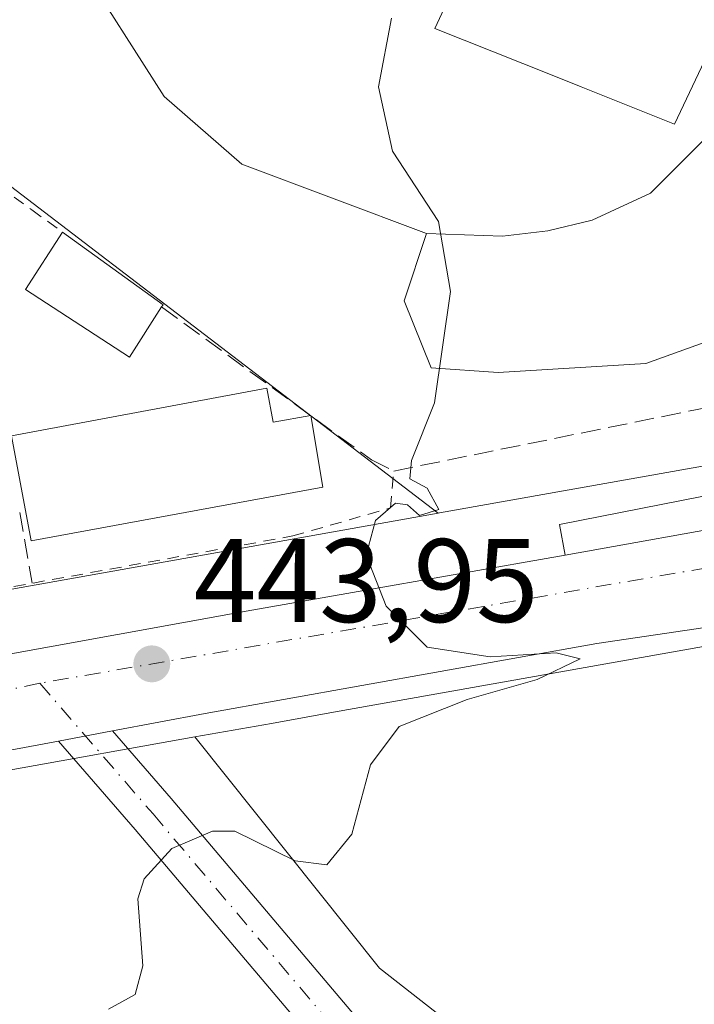
# Model space of a CAD drawing. Units: metres. Extents: x 603733 to 607304, y 4740782 to 4743147.
# Drawn here: x 606181 to 606238, y 4741926 to 4742009 of the extents above; entities that cross this region are included whole.
import ezdxf

# ---------------------------------------------------------------- set-up
doc = ezdxf.new("R2010")
doc.units = ezdxf.units.M
doc.header["$MEASUREMENT"] = 0
for name, pattern in [('DGN Style 2', [1.6480167562047852, 0.988810053722871, -0.6592067024819142]), ('DGN Style 3', [2.307223458686699, 1.648016756204785, -0.6592067024819142]), ('DGN Style 4', [2.6384748266838614, 1.318413404963828, -0.6592067024819142, 0.001648016756204785, -0.6592067024819142])]:
    doc.linetypes.add(name, pattern=pattern)
for name, color, linetype, lineweight in [('Camino Cxs', 7, 'Continuous', 0), ('Camino eje', 30, 'DGN Style 4', 13), ('Carretera de calzada única Cxs', 7, 'Continuous', 13), ('Carretera de calzada única eje', 7, 'DGN Style 4', 0), ('Curva de nivel normal', 30, 'Continuous', 0), ('Edificación Cxs', 1, 'Continuous', 13), ('Elemento construido', 1, 'Continuous', 0), ('Explanada Cxs', 7, 'Continuous', 0), ('Instalación educativa CxS', 9, 'Continuous', 0), ('Muro lineal', 1, 'DGN Style 3', 13), ('Núcleo urbano CxS', 7, 'Continuous', 0), ('Punto de cota en terreno', 7, 'Continuous', 0), ('Rótulo de punto de cota en terreno', 7, 'Continuous', 0), ('Valla', 7, 'DGN Style 2', 0), ('Vegetación y arbolados urbanos CxS', 151, 'Continuous', 0)]:
    doc.layers.add(name, color=color, linetype=linetype, lineweight=lineweight)
doc.styles.add('Style-Arial', font='txt')

# ---------------------------------------------------------------- blocks, each defined once
blk = doc.blocks.new('5PATER')
at = {"layer": 'Vegetación y arbolados urbanos CxS', "linetype": 'Continuous', "lineweight": 0}
h = blk.add_hatch(color=51, dxfattribs=at)
edge = h.paths.add_edge_path()
edge.add_ellipse((0, 0), major_axis=(-0.1095731443231308, -0.1110710700762829), ratio=0.9994222409660322, start_angle=0, end_angle=360)
blk = doc.blocks.new('*U30')
at = {"layer": 'Carretera de calzada única Cxs', "color": 7, "linetype": 'Continuous', "lineweight": 13}
for points in [[(606264.6401000004, 4741961.720100001, 447.8784000000014), (606229.9600999998, 4741956.590100001, 445.860799999995), (606196.8701, 4741950.6801, 444.4367999999959), (606189.0455, 4741949.218599999, 444.0715000000055), (606184.4886999996, 4741948.367500001, 443.8647999999957), (606169.0301000001, 4741945.4801, 443.2360000000045), (606141.5100999996, 4741940.5101, 442.2593999999954), (606136.0701000001, 4741939.0001, 442.8343000000023), (606133.2801000001, 4741937.880100001, 444.0325000000012), (606129.4801000003, 4741936.350099999, 442.8889000000054), (606118.1201, 4741930.110099999, 441.4900999999954), (606111.0701000001, 4741927.640100001, 441.3907999999938), (606103.9600999998, 4741926.190099999, 442.7473000000027)], [(606102.0000999998, 4741950.9901, 441.2232999999979), (606108.1401000004, 4741952.4101, 441.3337999999931), (606113.3400999998, 4741952.640100001, 441.4382000000041), (606114.2607000005, 4741952.527899999, 441.4587000000029), (606120.6401000004, 4741951.7501, 441.7548999999999), (606121.9200999998, 4741950.380100001, 441.7899999999936), (606123.3201000001, 4741949.2301, 441.8157999999967), (606124.8701, 4741948.270099999, 441.8454000000056), (606126.5301000001, 4741947.520099999, 441.8767999999982), (606128.2701000003, 4741946.9901, 441.9290000000037), (606130.0601000005, 4741946.690099999, 441.9706000000006), (606131.8800999997, 4741946.620100001, 442.0184000000008), (606133.6901000004, 4741946.800100001, 442.0675999999949), (606138.4200999998, 4741947.5101, 442.2099000000017), (606167.7200999996, 4741953.4101, 443.2780999999959), (606200.3300999999, 4741959.3201, 444.9158000000025), (606227.2701000003, 4741964.050100001, 446.0733999999939), (606243.3000999996, 4741966.9101, 446.8224000000046)]]:
    blk.add_polyline3d(points, dxfattribs=at)

msp = doc.modelspace()

# ---------------------------------------------------------------- linework, layer by layer
at = {"layer": 'Camino Cxs', "color": 7, "linetype": 'Continuous', "lineweight": 0, "extrusion": (-0.04378819260876646, -0.008178575029141835, 0.9990073598820733), "elevation": -64882.67945356502, "flags": 128}
msp.add_lwpolyline([(-4550043.522307163, 1465069.395765916), (-4550043.522307162, 1465074.03597306)], dxfattribs=at)
at = {"layer": 'Camino Cxs', "color": 7, "linetype": 'Continuous', "lineweight": 0}
msp.add_polyline3d([(606284.6187000005, 4741859.859300001, 446.6970000000001), (606282.2801000001, 4741860.225099999, 446.5285000000004), (606279.4864999996, 4741860.6621, 446.4775999999983), (606274.0756999999, 4741868.0845, 447.4765000000043), (606254.4093000004, 4741884.8665, 450.4726999999984), (606239.6404999997, 4741897.5255, 450.858699999997), (606227.1530999999, 4741906.891100001, 451.2716999999975), (606216.4124999996, 4741911.992900001, 451.0285000000004), (606207.1222999999, 4741921.829500001, 448.6043999999966), (606190.9552999996, 4741940.911900001, 444.8047999999981), (606184.4886999996, 4741948.367500001, 443.8647999999957), (606189.0455, 4741949.218599999, 444.0715000000055), (606193.9923, 4741943.5153, 444.7112999999954), (606210.1045000004, 4741924.497500001, 448.651199999993), (606218.8059, 4741915.284299999, 450.5687999999937), (606229.2319, 4741910.331900001, 450.8883999999962), (606242.1447000002, 4741900.647299999, 450.8015000000014), (606257.0091000004, 4741887.906300001, 450.171199999997), (606277.0305000005, 4741870.8215, 448.2716999999975), (606284.0267000003, 4741861.224099999, 446.7798999999941)], close=True, dxfattribs=at)
for points in [[(606189.0455, 4741949.218599999, 444.0715000000055), (606193.9923, 4741943.5153, 444.7112999999954), (606210.1045000004, 4741924.497500001, 448.651199999993), (606218.8059, 4741915.284299999, 450.5687999999937), (606229.2319, 4741910.331900001, 450.8883999999962), (606242.1447000002, 4741900.647299999, 450.8015000000014), (606257.0091000004, 4741887.906300001, 450.171199999997), (606277.0305000005, 4741870.8215, 448.2716999999975), (606284.0267000003, 4741861.224099999, 446.7798999999941), (606284.6187000005, 4741859.859300001, 446.6970000000001)], [(606279.4864999996, 4741860.6621, 446.4775999999983), (606274.0756999999, 4741868.0845, 447.4765000000043), (606254.4093000004, 4741884.8665, 450.4726999999984), (606239.6404999997, 4741897.5255, 450.858699999997), (606227.1530999999, 4741906.891100001, 451.2716999999975), (606216.4124999996, 4741911.992900001, 451.0285000000004), (606207.1222999999, 4741921.829500001, 448.6043999999966), (606190.9552999996, 4741940.911900001, 444.8047999999981), (606184.4886999996, 4741948.367500001, 443.8647999999957)]]:
    msp.add_polyline3d(points, dxfattribs=at)
at = {"layer": 'Camino eje', "color": 30, "linetype": 'DGN Style 4', "lineweight": 13}
msp.add_polyline3d([(606182.9101, 4741953.2401, 443.840200000006), (606192.4737, 4741942.213500001, 444.7373999999982), (606208.6133000003, 4741923.1635, 448.6383999999962), (606217.6091, 4741913.638499999, 450.7059000000008), (606228.1924999999, 4741908.611500001, 451.0625), (606240.8925000001, 4741899.086300001, 450.7942000000039), (606255.7093000002, 4741886.386299999, 450.2262000000047), (606275.5531000001, 4741869.4529, 447.766499999998), (606282.2801000001, 4741860.225099999, 446.5285000000004)], dxfattribs=at)
at = {"layer": 'Carretera de calzada única Cxs', "color": 7, "linetype": 'Continuous', "lineweight": 13, "extrusion": (-0.04378819260876646, -0.008178575029141835, 0.9990073598820733), "elevation": -64882.67945356502, "flags": 128}
msp.add_lwpolyline([(-4550043.522307163, 1465069.395765916), (-4550043.522307162, 1465074.03597306)], dxfattribs=at)
at = {"layer": 'Carretera de calzada única Cxs', "color": 7, "linetype": 'Continuous', "lineweight": 13}
for points in [[(606227.2701000003, 4741964.050100001, 446.0733999999939), (606243.3000999996, 4741966.9101, 446.8224000000046), (606258.5601000005, 4741969.5801, 447.5786999999983), (606276.9301000005, 4741971.9101, 449.3935000000056), (606286.8601000002, 4741972.800100001, 449.3908999999985), (606304.5800999999, 4741974.0601, 449.6371000000072), (606316.1201, 4741974.6801, 449.7452000000048)], [(606121.9200999998, 4741950.380100001, 441.7899999999936), (606123.3201000001, 4741949.2301, 441.8157999999967), (606124.8701, 4741948.270099999, 441.8454000000056), (606126.5301000001, 4741947.520099999, 441.8767999999982), (606128.2701000003, 4741946.9901, 441.9290000000037), (606130.0601000005, 4741946.690099999, 441.9706000000006), (606131.8800999997, 4741946.620100001, 442.0184000000008), (606133.6901000004, 4741946.800100001, 442.0675999999949), (606138.4200999998, 4741947.5101, 442.2099000000017), (606167.7200999996, 4741953.4101, 443.2780999999959), (606200.3300999999, 4741959.3201, 444.9158000000025), (606227.2701000003, 4741964.050100001, 446.0733999999939)], [(606264.6401000004, 4741961.720100001, 447.8784000000014), (606229.9600999998, 4741956.590100001, 445.860799999995), (606196.8701, 4741950.6801, 444.4367999999959), (606189.0455, 4741949.218599999, 444.0715000000055)], [(606184.4886999996, 4741948.367500001, 443.8647999999957), (606169.0301000001, 4741945.4801, 443.2360000000045), (606141.5100999996, 4741940.5101, 442.2593999999954), (606136.0701000001, 4741939.0001, 442.8343000000023), (606133.2801000001, 4741937.880100001, 444.0325000000012), (606129.4801000003, 4741936.350099999, 442.8889000000054), (606118.1201, 4741930.110099999, 441.4900999999954), (606111.0701000001, 4741927.640100001, 441.3907999999938), (606103.9600999998, 4741926.190099999, 442.7473000000027), (606098.5100999996, 4741926.340100001, 442.679099999994), (606094.8300999999, 4741926.4301, 441.8298000000068), (606084.5500999996, 4741927.800100001, 441.1297999999952), (606071.6700999998, 4741927.880100001, 441.9321999999956), (606043.3201000001, 4741923.2401, 442.7804000000033), (605966.1201, 4741910.190099999, 438.8445000000065), (605905.6401000004, 4741900.040100001, 437.8135000000038), (605864.3901000004, 4741889.2401, 436.3417999999947), (605834.4801000003, 4741878.190099999, 434.0687999999937), (605819.7100999998, 4741871.720100001, 432.7657999999938), (605790.5500999996, 4741857.2401, 431.6208999999944), (605763.4801000003, 4741840.840100001, 430.5105999999942), (605748.6501000002, 4741831.690099999, 429.587400000004)]]:
    msp.add_polyline3d(points, dxfattribs=at)
at = {"layer": 'Carretera de calzada única eje', "color": 7, "linetype": 'DGN Style 4', "lineweight": 0, "extrusion": (-0.02915775062010592, -0.103910827659535, 0.9941591248255413), "elevation": -509973.9682396761, "flags": 128}
msp.add_lwpolyline([(-697361.4677970759, 4701863.856495802), (-697416.3674029997, 4701843.809093521), (-697486.9122808466, 4701809.97145792)], dxfattribs=at)
at = {"layer": 'Carretera de calzada única eje', "color": 7, "linetype": 'DGN Style 4', "lineweight": 0, "extrusion": (-0.03708322673532317, -0.007751483615195768, 0.9992821167201283), "elevation": -58792.86956843446, "flags": 128}
msp.add_lwpolyline([(-4517603.887263745, 1562490.628789088), (-4517603.887263746, 1562448.112955466)], dxfattribs=at)
at = {"layer": 'Curva de nivel normal', "color": 30, "linetype": 'Continuous', "lineweight": 0, "elevation": 445, "flags": 128}
msp.add_lwpolyline([(606212.6200000001, 4742009.360099999), (606211.5199999996, 4742003.5701), (606212.7000000002, 4741998.140100001), (606216.5700000003, 4741992.220100001), (606217.5999999996, 4741986.290100001), (606216.25, 4741976.9101), (606214.2999999998, 4741972.040100001), (606214.1699999999, 4741970.5001), (606215.6200000001, 4741969.710100001), (606216.5999999996, 4741967.920100001), (606214.9800000006, 4741967.4101), (606213.9699999997, 4741968.290100001), (606212.9400000004, 4741968.450099999), (606211.2599999999, 4741966.970100001), (606210.4699999997, 4741964.0601), (606212.1600000003, 4741959.7401), (606215.6200000001, 4741956.280099999), (606220.9299999997, 4741955.460100001), (606226.5099999999, 4741955.8201), (606228.5499999998, 4741955.300100001), (606224.9000000004, 4741953.5601), (606219, 4741951.870100001), (606213.2599999999, 4741949.600099999), (606210.8300000001, 4741946.360099999), (606209.2599999999, 4741940.520099999), (606207.1600000003, 4741937.9101), (606204.4800000006, 4741938.270099999), (606199.3899999997, 4741940.7601), (606197.5, 4741940.7601), (606194.0599999996, 4741939.290100001), (606191.7300000006, 4741936.7501), (606191.2000000002, 4741935.0601), (606191.6100000005, 4741929.4101), (606190.9600000001, 4741926.970100001), (606188.7199999997, 4741925.7301)], dxfattribs=at)
at = {"layer": 'Edificación Cxs', "color": 1, "linetype": 'Continuous', "lineweight": 13, "elevation": 455.7406999999943, "flags": 128}
msp.add_lwpolyline([(606240.8300999999, 4742009.5001), (606236.5100999996, 4742000.4301), (606228.6365, 4742003.574899999), (606226.1831, 4742004.5547), (606216.2801000001, 4742008.5101), (606224.0900999998, 4742025.2501), (606225.7600999996, 4742028.840100001), (606237.2001, 4742023.800100001), (606237.3554999996, 4742024.169500001), (606239.3201000001, 4742028.840100001), (606227.9401000004, 4742058.9001), (606221.5105, 4742075.9331), (606217.8501000004, 4742085.630100001), (606219.6712999997, 4742086.381100001), (606224.6401000004, 4742088.4301), (606222.7600999996, 4742092.600099999), (606215.4401000004, 4742089.5601), (606214.1700999998, 4742093.0801), (606222.7439000001, 4742096.689300001), (606224.9584999997, 4742097.6215), (606231.2500999998, 4742100.270099999), (606234.5258999999, 4742091.592300001), (606253.0110999999, 4742042.626900001)], dxfattribs=at)
at = {"layer": 'Edificación Cxs', "color": 1, "linetype": 'Continuous', "lineweight": 13, "flags": 128}
for points, elevation in [([(606193.2001, 4741985.0001), (606190.5000999998, 4741980.770099999), (606181.6901000004, 4741986.460100001), (606184.8300999999, 4741991.3101), (606193.3201000001, 4741985.1801)], 447.1382000000011), ([(606202.0701000001, 4741978.140100001), (606202.6229999998, 4741975.2777), (606205.7867999999, 4741975.83), (606206.8033999996, 4741969.798900001), (606182.1700999998, 4741965.2601), (606180.5301000001, 4741974.130100001)], 449.357999999993)]:
    msp.add_lwpolyline(points, close=True, dxfattribs=dict(at, elevation=elevation))
at = {"layer": 'Edificación Cxs', "color": 1, "linetype": 'Continuous', "lineweight": 13, "extrusion": (-0.1706190858930598, -0.1146054774303673, 0.9786494326734034), "elevation": -646448.0341372709, "flags": 128}
msp.add_lwpolyline([(-3598396.45785903, 3080193.127676636), (-3598386.635298747, 3080196.836505401), (-3598386.552788969, 3080196.632162218)], dxfattribs=at)
at = {"layer": 'Edificación Cxs', "color": 1, "linetype": 'Continuous', "lineweight": 13, "extrusion": (0.007775271693207705, 0.2715526626100452, 0.9623921740015823), "elevation": 1292841.861407929, "flags": 128}
msp.add_lwpolyline([(-470233.964975548, -4578348.804072913), (-470234.5995735606, -4578345.847478963), (-470237.7462701381, -4578346.515215694)], dxfattribs=at)
at = {"layer": 'Edificación Cxs', "color": 1, "linetype": 'Continuous', "lineweight": 13}
for points in [[(606240.8300999999, 4742009.5001, 452.747199999998), (606236.5100999996, 4742000.4301, 450.5080000000017), (606228.6365, 4742003.574899999, 451.8298000000068), (606226.1831, 4742004.5547, 452.0353999999934), (606216.2801000001, 4742008.5101, 450.6266000000033), (606224.0900999998, 4742025.2501, 451.0083000000013), (606225.7600999996, 4742028.840100001, 450.1955000000017), (606237.2001, 4742023.800100001, 452.440499999997), (606237.3554999996, 4742024.169500001, 452.1487000000052), (606239.3201000001, 4742028.840100001, 451.4009999999981), (606227.9401000004, 4742058.9001, 450.8352000000014), (606221.5105, 4742075.9331, 450.4511000000057), (606217.8501000004, 4742085.630100001, 448.6248999999953), (606219.6712999997, 4742086.381100001, 450.2780000000057), (606224.6401000004, 4742088.4301, 454.7428999999975), (606222.7600999996, 4742092.600099999, 455.7406999999948), (606215.4401000004, 4742089.5601, 448.315499999997), (606214.1700999998, 4742093.0801, 448.5019999999931), (606222.7439000001, 4742096.689300001, 451.6784999999945), (606224.9584999997, 4742097.6215, 452.2856000000029), (606231.2500999998, 4742100.270099999, 449.7170999999944), (606234.5258999999, 4742091.592300001, 453.9043999999994), (606253.0110999999, 4742042.626900001, 453.9186000000045)], [(606193.2001, 4741985.0001, 447.0962), (606190.5000999998, 4741980.770099999, 446.3280999999988), (606181.6901000004, 4741986.460100001, 444.7410999999993), (606184.8300999999, 4741991.3101, 446.3758999999991)], [(606205.7867999999, 4741975.83, 449.1766000000061), (606206.8033999996, 4741969.798900001, 447.122199999998), (606182.1700999998, 4741965.2601, 445.5605000000069), (606180.5301000001, 4741974.130100001, 445.4092999999993), (606202.0701000001, 4741978.140100001, 448.5547999999981)]]:
    msp.add_polyline3d(points, dxfattribs=at)
at = {"layer": 'Elemento construido', "color": 1, "linetype": 'Continuous', "lineweight": 0}
msp.add_polyline3d([(606122.3601000002, 4741960.7401, 442.0007000000041), (606118.1001000004, 4741960.7401, 441.5592000000034), (606118.1001000004, 4741956.4901, 441.5780999999988), (606118.7401000002, 4741954.790100001, 441.6380000000063), (606119.6101000002, 4741953.1801, 441.7021999999997), (606120.6401000004, 4741951.7501, 441.7548999999999), (606120.6700999998, 4741951.710100001, 441.7559999999939), (606121.9200999998, 4741950.380100001, 441.7899999999936), (606123.3201000001, 4741949.2301, 441.8157999999967), (606124.8701, 4741948.270099999, 441.8454000000056), (606126.5301000001, 4741947.520099999, 441.8767999999982), (606128.2701000003, 4741946.9901, 441.9290000000037), (606130.0601000005, 4741946.690099999, 441.9706000000006), (606131.8800999997, 4741946.620100001, 442.0184000000008), (606133.6901000004, 4741946.800100001, 442.0675999999949), (606138.4200999998, 4741947.5101, 442.2099000000017), (606167.7200999996, 4741953.4101, 443.2780999999959), (606200.3300999999, 4741959.3201, 444.9158000000025), (606227.2701000003, 4741964.050100001, 446.0733999999939), (606226.7901, 4741966.640100001, 446.1826000000001), (606242.3901000004, 4741969.720100001, 447.3317999999999)], dxfattribs=at)
at = {"layer": 'Explanada Cxs', "color": 7, "linetype": 'Continuous', "lineweight": 0}
for points in [[(606258.9801000003, 4742007.800100001, 449.7673999999971), (606271.4600999998, 4742012.3301, 447.3706999999995), (606273.0401, 4742007.0701, 447.4562000000006), (606272.8501000004, 4742002.530099999, 447.5188999999955), (606272.4301000005, 4742001.050100001, 447.5185999999958), (606271.2401000002, 4741999.0701, 447.4602000000014), (606270.1300999997, 4741998.0001, 447.3594000000012), (606268.8201000001, 4741997.190099999, 447.2599000000046), (606257.9101, 4741993.270099999, 447.7121000000043), (606259.0500999996, 4741989.670100001, 448.8889999999956), (606243.5500999996, 4741983.630100001, 450.5589999999939), (606234.1001000004, 4741980.220100001, 448.7311999999947), (606221.6201, 4741979.470100001, 447.6334000000061), (606215.9501, 4741979.850099999, 449.4471000000049), (606213.6801000005, 4741985.520099999, 448.2767000000022), (606215.5701000001, 4741991.190099999, 448.5950000000012), (606221.9801000003, 4741990.970100001, 450.5280000000057), (606225.8101000005, 4741991.4301, 451.8378999999986), (606229.5601000005, 4741992.3201, 451.2210999999952), (606234.4700999996, 4741994.590100001, 447.718399999998), (606239.0100999996, 4741999.130100001, 448.5127999999968), (606241.6601, 4742001.4001, 448.9741999999969), (606252.6801000005, 4742005.200099999, 449.818299999999)], [(606243.5500999996, 4741983.630100001, 450.5589999999939), (606234.1001000004, 4741980.220100001, 448.7311999999947), (606221.6201, 4741979.470100001, 447.6334000000061), (606215.9501, 4741979.850099999, 449.4471000000049), (606213.6801000005, 4741985.520099999, 448.2767000000022), (606215.5701000001, 4741991.190099999, 448.5950000000012), (606221.9801000003, 4741990.970100001, 450.5280000000057), (606225.8101000005, 4741991.4301, 451.8378999999986), (606229.5601000005, 4741992.3201, 451.2210999999952), (606234.4700999996, 4741994.590100001, 447.718399999998), (606239.0100999996, 4741999.130100001, 448.5127999999968)]]:
    msp.add_polyline3d(points, dxfattribs=at)
at = {"layer": 'Instalación educativa CxS', "color": 9, "linetype": 'Continuous', "lineweight": 0}
for points in [[(606239.0100999996, 4741999.130100001, 448.5127999999968), (606234.4700999996, 4741994.590100001, 447.718399999998), (606229.5601000005, 4741992.3201, 451.2210999999952), (606225.8101000005, 4741991.4301, 451.8378999999986), (606221.9801000003, 4741990.970100001, 450.5280000000057), (606215.5701000001, 4741991.190099999, 448.5950000000012), (606199.9638, 4741997.0352, 444.4426999999997), (606193.4020999996, 4742002.750200001, 445.8380999999936), (606186.0100999996, 4742014.380100001, 444.6633000000002), (606179.8701, 4742030.210100001, 445.6089000000065), (606161.4200999998, 4742050.200099999, 445.357999999993), (606158.8201000001, 4742053.030099999, 445.4884000000021), (606158.1300999997, 4742055.030099999, 445.597299999994), (606165.4200999998, 4742079.710100001, 447.4122999999963), (606220.7100999998, 4742100.5001, 450.75), (606222.7439000001, 4742096.689300001, 451.6784999999945), (606224.9584999997, 4742097.6215, 452.2856000000029), (606231.2500999998, 4742100.270099999, 449.7170999999944), (606234.5258999999, 4742091.592300001, 453.9043999999994), (606253.0110999999, 4742042.626900001, 453.9186000000045)], [(606239.0100999996, 4741999.130100001, 448.5127999999968), (606234.4700999996, 4741994.590100001, 447.718399999998), (606229.5601000005, 4741992.3201, 451.2210999999952), (606225.8101000005, 4741991.4301, 451.8378999999986), (606221.9801000003, 4741990.970100001, 450.5280000000057), (606215.5701000001, 4741991.190099999, 448.5950000000012), (606199.9638, 4741997.0352, 444.4426999999997), (606193.4020999996, 4742002.750200001, 445.8380999999936), (606186.0100999996, 4742014.380100001, 444.6633000000002), (606179.8701, 4742030.210100001, 445.6089000000065), (606161.4200999998, 4742050.200099999, 445.357999999993), (606158.8201000001, 4742053.030099999, 445.4884000000021), (606158.1300999997, 4742055.030099999, 445.597299999994), (606165.4200999998, 4742079.710100001, 447.4122999999963), (606220.7100999998, 4742100.5001, 450.75), (606222.7439000001, 4742096.689300001, 451.6784999999945), (606224.9584999997, 4742097.6215, 452.2856000000029), (606231.2500999998, 4742100.270099999, 449.7170999999944), (606234.5258999999, 4742091.592300001, 453.9043999999994), (606253.0110999999, 4742042.626900001, 453.9186000000045)], [(606215.5701000001, 4741991.190099999, 448.5950000000012), (606199.9638, 4741997.0352, 444.4426999999997), (606193.4020999996, 4742002.750200001, 445.8380999999936), (606186.0100999996, 4742014.380100001, 444.6633000000002)], [(606252.6801000005, 4742005.200099999, 449.818299999999), (606241.6601, 4742001.4001, 448.9741999999969), (606239.0100999996, 4741999.130100001, 448.5127999999968), (606234.4700999996, 4741994.590100001, 447.718399999998), (606229.5601000005, 4741992.3201, 451.2210999999952), (606225.8101000005, 4741991.4301, 451.8378999999986), (606221.9801000003, 4741990.970100001, 450.5280000000057), (606215.5701000001, 4741991.190099999, 448.5950000000012)]]:
    msp.add_polyline3d(points, dxfattribs=at)
at = {"layer": 'Muro lineal', "color": 1, "linetype": 'DGN Style 3', "lineweight": 13, "extrusion": (0.06086774238178846, -0.3449152845720322, 0.9366581897394259), "elevation": -1598261.877483555, "flags": 128}
msp.add_lwpolyline([(1421046.079425835, 4275499.997054169), (1421046.079425835, 4275493.512161732)], dxfattribs=at)
at = {"layer": 'Muro lineal', "color": 1, "linetype": 'DGN Style 3', "lineweight": 13}
msp.add_polyline3d([(606193.2001, 4741985.0001, 447.0962), (606210.9200999998, 4741972.090100001, 448.3007999999973), (606212.8101000005, 4741971.1501, 447.9407999999967), (606247.7801000001, 4741978.2401, 449.7690000000002), (606261.4901000002, 4741982.020099999, 448.6812000000064), (606268.5800999999, 4741985.800100001, 449.1141000000061), (606274.7200999996, 4741991.470100001, 448.9710999999952), (606279.9200999998, 4741998.5601, 448.7819000000018), (606283.2301000003, 4742006.590100001, 449.193299999999), (606283.5100999996, 4742007.520099999, 449.2011999999959), (606284.8000999996, 4742011.880100001, 449.0981999999931), (606287.0100999996, 4742019.350099999, 450.2005000000063)], dxfattribs=at)
at = {"layer": 'Núcleo urbano CxS', "color": 7, "linetype": 'Continuous', "lineweight": 0}
for points in [[(606244.5787000004, 4741972.5847, 447.0798999999971), (606216.6766999997, 4741967.620300001, 445.5715000000055), (606216.5537, 4741967.5997, 445.5589000000036), (606161.1678999999, 4742009.9111, 443.1943000000028), (606175.4382999997, 4742022.477499999, 443.6043999999966), (606162.0522999996, 4742039.185500001, 443.5288), (606151.8657000001, 4742050.5759, 443.6928999999946), (606162.4867000004, 4742061.201500001, 444.3592000000062), (606165.9187000003, 4742079.2851, 444.7786000000052), (606188.0411, 4742086.772700001, 444.7451000000001), (606221.4077000003, 4742095.632300001, 446.497199999998), (606234.2890999997, 4742124.5875, 447.2249000000011), (606272.3986999998, 4742023.977499999, 448.2978000000003)], [(606083.4952999996, 4742075.983100001, 445.9330000000046), (606147.8393000001, 4742055.077500001, 443.8325000000041), (606151.8657000001, 4742050.5759, 443.6928999999946), (606162.0522999996, 4742039.185500001, 443.5288), (606175.4382999997, 4742022.477499999, 443.6043999999966), (606161.1678999999, 4742009.9111, 443.1943000000028), (606216.5537, 4741967.5997, 445.5589000000036), (606177.6788999997, 4741960.685500001, 443.5779999999941), (606177.6379000006, 4741960.677100001, 443.5764999999956), (606126.9742999999, 4741951.358899999, 442.0200000000041), (606126.0569000002, 4741951.1909, 441.9541999999929), (606127.1788999997, 4741946.6687, 441.8649000000005), (606127.6749, 4741944.6699, 441.8375999999989), (606127.9698999999, 4741943.821900001, 441.8258999999962), (606130.4479, 4741936.748299999, 441.7265000000043), (606138.1398999998, 4741908.6909, 444.2360000000045), (606106.5639000004, 4741900.0317, 441.1298999999999), (606075.4999000002, 4741900.5395, 440.3975000000065)], [(606151.8657000001, 4742050.5759, 443.6928999999946), (606162.0522999996, 4742039.185500001, 443.5288), (606175.4382999997, 4742022.477499999, 443.6043999999966), (606161.1678999999, 4742009.9111, 443.1943000000028), (606216.5537, 4741967.5997, 445.5589000000036)], [(606151.8657000001, 4742050.5759, 443.6928999999946), (606162.0522999996, 4742039.185500001, 443.5288), (606175.4382999997, 4742022.477499999, 443.6043999999966), (606161.1678999999, 4742009.9111, 443.1943000000028), (606216.5537, 4741967.5997, 445.5589000000036)], [(606243.7023, 4741957.1917, 446.5360999999976), (606207.7226999998, 4741950.793500001, 444.7783000000054), (606202.4759000001, 4741949.8597, 444.6754999999976), (606196.0141000003, 4741948.710100001, 444.2967000000062), (606180.3287000004, 4741945.919500001, 443.6005000000005), (606152.7093000002, 4741940.840500001, 442.4716999999946), (606137.9763000002, 4741938.1327, 441.9698999999965), (606131.0049000002, 4741936.8507, 441.7393000000012), (606130.4479, 4741936.748299999, 441.7265000000043), (606127.9698999999, 4741943.821900001, 441.8258999999962), (606127.6749, 4741944.6699, 441.8375999999989), (606127.1788999997, 4741946.6687, 441.8649000000005), (606126.0569000002, 4741951.1909, 441.9541999999929), (606126.9742999999, 4741951.358899999, 442.0200000000041), (606177.6379000006, 4741960.677100001, 443.5764999999956), (606177.6788999997, 4741960.685500001, 443.5779999999941), (606216.5537, 4741967.5997, 445.5589000000036), (606216.6766999997, 4741967.620300001, 445.5715000000055), (606244.5787000004, 4741972.5847, 447.0798999999971)], [(606244.5787000004, 4741972.5847, 447.0798999999971), (606216.6766999997, 4741967.620300001, 445.5715000000055), (606216.5537, 4741967.5997, 445.5589000000036)], [(606244.5787000004, 4741972.5847, 447.0798999999971), (606216.6766999997, 4741967.620300001, 445.5715000000055), (606216.5537, 4741967.5997, 445.5589000000036)], [(606216.5537, 4741967.5997, 445.5589000000036), (606177.6788999997, 4741960.685500001, 443.5779999999941), (606177.6379000006, 4741960.677100001, 443.5764999999956), (606126.9742999999, 4741951.358899999, 442.0200000000041), (606126.0569000002, 4741951.1909, 441.9541999999929), (606127.1788999997, 4741946.6687, 441.8649000000005), (606127.6749, 4741944.6699, 441.8375999999989), (606127.9698999999, 4741943.821900001, 441.8258999999962), (606130.4479, 4741936.748299999, 441.7265000000043)], [(606216.5537, 4741967.5997, 445.5589000000036), (606177.6788999997, 4741960.685500001, 443.5779999999941), (606177.6379000006, 4741960.677100001, 443.5764999999956), (606126.9742999999, 4741951.358899999, 442.0200000000041), (606126.0569000002, 4741951.1909, 441.9541999999929), (606127.1788999997, 4741946.6687, 441.8649000000005), (606127.6749, 4741944.6699, 441.8375999999989), (606127.9698999999, 4741943.821900001, 441.8258999999962), (606130.4479, 4741936.748299999, 441.7265000000043)], [(606235.4161, 4741910.581900001, 450.1919999999955), (606211.6117000004, 4741929.212300001, 447.4952000000048), (606196.0141000003, 4741948.710100001, 444.2967000000062), (606202.4759000001, 4741949.8597, 444.6754999999976), (606207.7226999998, 4741950.793500001, 444.7783000000054), (606243.7023, 4741957.1917, 446.5360999999976)], [(606243.7023, 4741957.1917, 446.5360999999976), (606207.7226999998, 4741950.793500001, 444.7783000000054), (606202.4759000001, 4741949.8597, 444.6754999999976), (606196.0141000003, 4741948.710100001, 444.2967000000062)], [(606243.7023, 4741957.1917, 446.5360999999976), (606207.7226999998, 4741950.793500001, 444.7783000000054), (606202.4759000001, 4741949.8597, 444.6754999999976), (606196.0141000003, 4741948.710100001, 444.2967000000062)], [(606075.4999000002, 4741900.5395, 440.3975000000065), (606106.5639000004, 4741900.0317, 441.1298999999999), (606138.1398999998, 4741908.6909, 444.2360000000045), (606130.4479, 4741936.748299999, 441.7265000000043), (606131.0049000002, 4741936.8507, 441.7393000000012), (606137.9763000002, 4741938.1327, 441.9698999999965), (606152.7093000002, 4741940.840500001, 442.4716999999946), (606180.3287000004, 4741945.919500001, 443.6005000000005), (606196.0141000003, 4741948.710100001, 444.2967000000062), (606211.6117000004, 4741929.212300001, 447.4952000000048), (606235.4161, 4741910.581900001, 450.1919999999955), (606267.5005000001, 4741886.776500001, 450.9802000000054), (606317.1794999996, 4741848.480900001, 448.9903000000049), (606319.3892000001, 4741846.931, 449.1965000000055), (606367.8284999998, 4741812.9561, 448.6545000000042), (606365.7547000004, 4741810.739700001, 448.2583000000013), (606367.4977000002, 4741809.327099999, 447.8837000000058), (606363.1322999997, 4741761.432700001, 447.5282000000007), (606035.3129000004, 4741816.2016, 443.2372999999934)], [(606196.0141000003, 4741948.710100001, 444.2967000000062), (606180.3287000004, 4741945.919500001, 443.6005000000005), (606152.7093000002, 4741940.840500001, 442.4716999999946), (606137.9763000002, 4741938.1327, 441.9698999999965), (606131.0049000002, 4741936.8507, 441.7393000000012), (606130.4479, 4741936.748299999, 441.7265000000043)], [(606196.0141000003, 4741948.710100001, 444.2967000000062), (606180.3287000004, 4741945.919500001, 443.6005000000005), (606152.7093000002, 4741940.840500001, 442.4716999999946), (606137.9763000002, 4741938.1327, 441.9698999999965), (606131.0049000002, 4741936.8507, 441.7393000000012), (606130.4479, 4741936.748299999, 441.7265000000043)], [(606196.0141000003, 4741948.710100001, 444.2967000000062), (606211.6117000004, 4741929.212300001, 447.4952000000048), (606235.4161, 4741910.581900001, 450.1919999999955), (606267.5005000001, 4741886.776500001, 450.9802000000054), (606317.1794999996, 4741848.480900001, 448.9903000000049), (606319.3892000001, 4741846.931, 449.1965000000055), (606367.8284999998, 4741812.9561, 448.6545000000042), (606365.7547000004, 4741810.739700001, 448.2583000000013), (606367.4977000002, 4741809.327099999, 447.8837000000058)]]:
    msp.add_polyline3d(points, dxfattribs=at)
at = {"layer": 'Valla', "color": 7, "linetype": 'DGN Style 2', "lineweight": 0}
for points in [[(606171.2301000003, 4742001.140100001, 446.7403999999952), (606179.4001000002, 4741995.2401, 445.5895000000019), (606182.2301000003, 4741993.190099999, 445.6285999999964), (606184.8300999999, 4741991.3101, 446.3758999999991)], [(606122.5100999996, 4741968.9801, 441.9369000000006), (606122.3601000002, 4741960.7401, 442.0007000000041), (606122.2701000003, 4741955.9801, 442.007700000002), (606122.7500999998, 4741954.5601, 442.0013999999938), (606124.8701, 4741953.380100001, 442.1141000000061), (606136.4501, 4741953.860099999, 443.3102000000072), (606161.2600999996, 4741957.880100001, 443.8196999999927), (606204.2701000003, 4741965.670100001, 446.5337), (606212.5401, 4741968.040100001, 445.9375), (606212.8000999996, 4741971.1601, 447.9465000000055)]]:
    msp.add_polyline3d(points, dxfattribs=at)

# ---------------------------------------------------------------- block references
at = {"layer": 'Carretera de calzada única Cxs', "color": 7, "linetype": 'Continuous', "lineweight": 13}
msp.add_blockref('*U30', (0, 0), dxfattribs=at)
at = {"layer": 'Punto de cota en terreno', "color": 7, "linetype": 'Continuous', "lineweight": 0, "xscale": 10, "yscale": 10, "zscale": 10}
msp.add_blockref('5PATER', (606192.3700000001, 4741954.880000001, 443.9499999999971), dxfattribs=at)

# ---------------------------------------------------------------- texts
at = {"layer": 'Rótulo de punto de cota en terreno', "color": 7, "linetype": 'Continuous', "lineweight": 0, "style": 'Style-Arial'}
msp.add_text('443,95', height=7.000000000000002, dxfattribs=at).set_placement((606195.8978000004, 4741958.4078))

doc.saveas('drawing.dxf')
